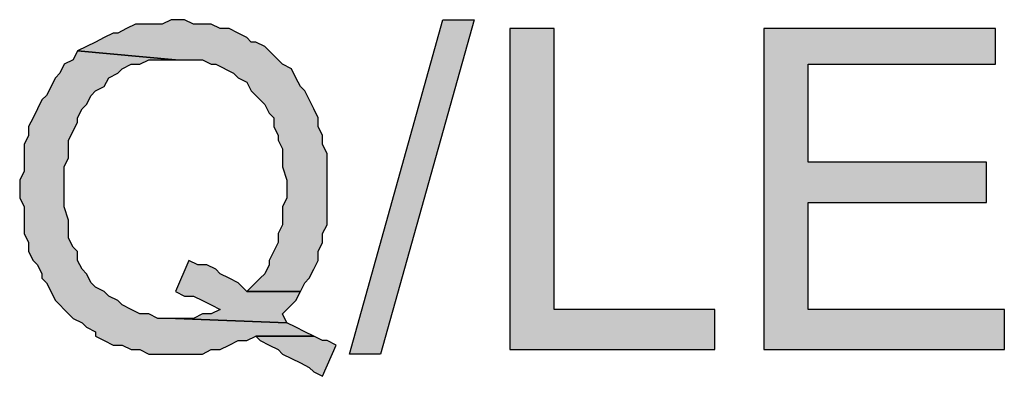
# Model space of a CAD drawing. Units: inches. Extents: x 0 to 44, y 0 to 57.4.
# Drawn here: x 7.6 to 8.7, y 5.8 to 6.2 of the extents above; entities that cross this region are included whole.
import ezdxf

# ---------------------------------------------------------------- set-up
doc = ezdxf.new("R2010")
doc.units = ezdxf.units.IN
doc.header["$MEASUREMENT"] = 0

msp = doc.modelspace()

# ---------------------------------------------------------------- hatches: boundary and pattern name
for points in [[(7.7827, 6.1772), (7.7732, 6.1772), (7.7685, 6.1772), (7.7591, 6.1724), (7.7307, 6.1724), (7.7213, 6.1677), (7.7118, 6.163), (7.7071, 6.163), (7.6976, 6.1583), (7.6882, 6.1535), (7.6693, 6.1441), (7.7732, 6.1346), (7.8016, 6.1346), (7.811, 6.1299), (7.8157, 6.1299), (7.8346, 6.1205), (7.8394, 6.1157), (7.8488, 6.111), (7.8535, 6.1016), (7.8583, 6.0969), (7.8677, 6.0874), (7.8724, 6.078), (7.8772, 6.0732), (7.8772, 6.0638), (7.8819, 6.0543), (7.8819, 6.0496), (7.8866, 6.0402), (7.8866, 6.0213), (7.8913, 6.0071), (7.8913, 5.9882), (7.8866, 5.9787), (7.8866, 5.9598), (7.8819, 5.9504), (7.8819, 5.9409), (7.8724, 5.922), (7.8724, 5.9173), (7.8677, 5.9079), (7.863, 5.9031), (7.8488, 5.889), (7.9055, 5.889), (7.9102, 5.8984), (7.915, 5.9031), (7.9197, 5.9126), (7.9244, 5.922), (7.9244, 5.9315), (7.9291, 5.9409), (7.9291, 5.9504), (7.9339, 5.9598), (7.9339, 6.0354), (7.9291, 6.0449), (7.9291, 6.0543), (7.9244, 6.0638), (7.9244, 6.0732), (7.9197, 6.0827), (7.9102, 6.1016), (7.9055, 6.1063), (7.9008, 6.1157), (7.8961, 6.1252), (7.8866, 6.1299), (7.8819, 6.1346), (7.8724, 6.1441), (7.8677, 6.1488), (7.8583, 6.1535), (7.8535, 6.1535), (7.8488, 6.1583), (7.8394, 6.163), (7.8299, 6.1677), (7.8205, 6.1677), (7.811, 6.1724), (7.7921, 6.1724)], [(7.9906, 5.8228), (7.9575, 5.8228), (8.0567, 6.1772), (8.0898, 6.1772)], [(8.1748, 5.8701), (8.1748, 6.1677), (8.1276, 6.1677), (8.1276, 5.8276), (8.3449, 5.8276), (8.3449, 5.8701)], [(8.6425, 6.1299), (8.6425, 6.1677), (8.3969, 6.1677), (8.3969, 5.8276), (8.652, 5.8276), (8.652, 5.8701), (8.4441, 5.8701), (8.4441, 5.9835), (8.6331, 5.9835), (8.6331, 6.026), (8.4441, 6.026), (8.4441, 6.1299)], [(7.7732, 6.1346), (7.6693, 6.1441), (7.6646, 6.1346), (7.6551, 6.1299), (7.6504, 6.1205), (7.6457, 6.1157), (7.6362, 6.0969), (7.6315, 6.0921), (7.6268, 6.0827), (7.622, 6.0732), (7.6173, 6.0638), (7.6173, 6.0543), (7.6126, 6.0449), (7.6126, 6.0165), (7.6079, 6.0071), (7.6079, 5.9882), (7.6126, 5.9787), (7.6126, 5.9504), (7.6173, 5.9409), (7.6173, 5.9315), (7.622, 5.922), (7.6268, 5.9173), (7.6315, 5.9079), (7.6315, 5.9031), (7.6362, 5.8984), (7.6457, 5.8795), (7.6598, 5.8654), (7.6646, 5.8606), (7.674, 5.8559), (7.6787, 5.8512), (7.6882, 5.8465), (7.6882, 5.8417), (7.6976, 5.837), (7.7071, 5.8323), (7.7165, 5.8323), (7.726, 5.8276), (7.7354, 5.8276), (7.7449, 5.8228), (7.8016, 5.8228), (7.811, 5.8276), (7.8205, 5.8276), (7.8299, 5.8323), (7.8394, 5.837), (7.8488, 5.837), (7.8583, 5.8417), (7.9197, 5.8417), (7.9102, 5.8465), (7.9008, 5.8512), (7.8913, 5.8559), (7.7732, 5.8606), (7.7543, 5.8606), (7.7449, 5.8654), (7.7354, 5.8654), (7.726, 5.8701), (7.7165, 5.8748), (7.7118, 5.8795), (7.7024, 5.8843), (7.6976, 5.889), (7.6882, 5.8937), (7.6835, 5.8984), (7.6787, 5.9079), (7.674, 5.9126), (7.6693, 5.922), (7.6693, 5.9315), (7.6646, 5.9362), (7.6598, 5.9457), (7.6598, 5.9646), (7.6551, 5.9787), (7.6551, 6.0213), (7.6598, 6.0307), (7.6598, 6.0496), (7.6646, 6.0591), (7.6693, 6.0685), (7.6693, 6.0732), (7.674, 6.0827), (7.6787, 6.0874), (7.6835, 6.0969), (7.6882, 6.1016), (7.6976, 6.1063), (7.7024, 6.1157), (7.7118, 6.1205), (7.7165, 6.1252), (7.726, 6.1299), (7.7354, 6.1299), (7.7449, 6.1346)], [(7.7969, 5.9173), (7.7874, 5.922), (7.7732, 5.889), (7.7827, 5.8843), (7.7921, 5.8843), (7.8016, 5.8795), (7.811, 5.8748), (7.8205, 5.8701), (7.811, 5.8654), (7.8016, 5.8654), (7.7921, 5.8606), (7.7732, 5.8606), (7.8913, 5.8559), (7.8866, 5.8654), (7.8961, 5.8748), (7.9008, 5.8795), (7.9055, 5.889), (7.8488, 5.889), (7.8394, 5.8984), (7.8299, 5.9031), (7.8205, 5.9079), (7.8157, 5.9126), (7.8063, 5.9173)], [(7.9291, 5.837), (7.9197, 5.8417), (7.8583, 5.8417), (7.863, 5.837), (7.8724, 5.8323), (7.8819, 5.8276), (7.8866, 5.8228), (7.8961, 5.8181), (7.9055, 5.8134), (7.915, 5.8087), (7.9197, 5.8039), (7.9291, 5.7992), (7.9433, 5.8323), (7.9339, 5.837)]]:
    msp.add_hatch(color=256).paths.add_polyline_path(points, flags=0)

# ---------------------------------------------------------------- linework, layer by layer
for p, q in [((7.7307, 6.1724), (7.7213, 6.1677)), ((7.7307, 6.1724), (7.7213, 6.1677)), ((7.7591, 6.1724), (7.7307, 6.1724)), ((7.7591, 6.1724), (7.7307, 6.1724)), ((7.7685, 6.1772), (7.7591, 6.1724)), ((7.7685, 6.1772), (7.7591, 6.1724)), ((7.7732, 6.1772), (7.7685, 6.1772)), ((7.7732, 6.1772), (7.7685, 6.1772)), ((7.7827, 6.1772), (7.7732, 6.1772)), ((7.7921, 6.1724), (7.7827, 6.1772)), ((7.7921, 6.1724), (7.7827, 6.1772)), ((7.811, 6.1724), (7.7921, 6.1724)), ((7.811, 6.1724), (7.7921, 6.1724)), ((7.8205, 6.1677), (7.811, 6.1724)), ((7.8205, 6.1677), (7.811, 6.1724)), ((7.9575, 5.8228), (8.0567, 6.1772)), ((7.9575, 5.8228), (8.0567, 6.1772)), ((8.0898, 6.1772), (7.9906, 5.8228)), ((8.0898, 6.1772), (7.9906, 5.8228)), ((8.0567, 6.1772), (8.0898, 6.1772)), ((8.0567, 6.1772), (8.0898, 6.1772)), ((7.7071, 6.163), (7.6976, 6.1583)), ((7.7071, 6.163), (7.6976, 6.1583)), ((7.7118, 6.163), (7.7071, 6.163)), ((7.7118, 6.163), (7.7071, 6.163)), ((7.7213, 6.1677), (7.7118, 6.163)), ((7.7213, 6.1677), (7.7118, 6.163)), ((7.8299, 6.1677), (7.8205, 6.1677)), ((7.8299, 6.1677), (7.8205, 6.1677)), ((7.8394, 6.163), (7.8299, 6.1677)), ((7.8394, 6.163), (7.8299, 6.1677)), ((7.8488, 6.1583), (7.8394, 6.163)), ((7.8488, 6.1583), (7.8394, 6.163)), ((8.1748, 6.1677), (8.1276, 6.1677)), ((8.1276, 6.1677), (8.1276, 5.8276)), ((8.1748, 6.1677), (8.1276, 6.1677)), ((8.1276, 6.1677), (8.1276, 5.8276)), ((8.1748, 5.8701), (8.1748, 6.1677)), ((8.6425, 6.1677), (8.3969, 6.1677)), ((8.3969, 6.1677), (8.3969, 5.8276)), ((8.6425, 6.1677), (8.3969, 6.1677)), ((8.3969, 6.1677), (8.3969, 5.8276)), ((8.6425, 6.1299), (8.6425, 6.1677)), ((7.6882, 6.1535), (7.6693, 6.1441)), ((7.6882, 6.1535), (7.6693, 6.1441)), ((7.6976, 6.1583), (7.6882, 6.1535)), ((7.6976, 6.1583), (7.6882, 6.1535)), ((7.8535, 6.1535), (7.8488, 6.1583)), ((7.8535, 6.1535), (7.8488, 6.1583)), ((7.8583, 6.1535), (7.8535, 6.1535)), ((7.8583, 6.1535), (7.8535, 6.1535)), ((7.8677, 6.1488), (7.8583, 6.1535)), ((7.8677, 6.1488), (7.8583, 6.1535)), ((7.6693, 6.1441), (7.6646, 6.1346)), ((7.6693, 6.1441), (7.6646, 6.1346)), ((7.7732, 6.1346), (7.6693, 6.1441)), ((7.6693, 6.1441), (7.7732, 6.1346)), ((7.6693, 6.1441), (7.7732, 6.1346)), ((7.8724, 6.1441), (7.8677, 6.1488)), ((7.8724, 6.1441), (7.8677, 6.1488)), ((7.8819, 6.1346), (7.8724, 6.1441)), ((7.8819, 6.1346), (7.8724, 6.1441)), ((7.6551, 6.1299), (7.6504, 6.1205)), ((7.6551, 6.1299), (7.6504, 6.1205)), ((7.6646, 6.1346), (7.6551, 6.1299)), ((7.6646, 6.1346), (7.6551, 6.1299)), ((7.7165, 6.1252), (7.726, 6.1299)), ((7.7165, 6.1252), (7.726, 6.1299)), ((7.726, 6.1299), (7.7354, 6.1299)), ((7.726, 6.1299), (7.7354, 6.1299)), ((7.7354, 6.1299), (7.7449, 6.1346)), ((7.7354, 6.1299), (7.7449, 6.1346)), ((7.7449, 6.1346), (7.7732, 6.1346)), ((7.7449, 6.1346), (7.7732, 6.1346)), ((7.7732, 6.1346), (7.8016, 6.1346)), ((7.7732, 6.1346), (7.8016, 6.1346)), ((7.8016, 6.1346), (7.811, 6.1299)), ((7.8016, 6.1346), (7.811, 6.1299)), ((7.811, 6.1299), (7.8157, 6.1299)), ((7.811, 6.1299), (7.8157, 6.1299)), ((7.8157, 6.1299), (7.8346, 6.1205)), ((7.8157, 6.1299), (7.8346, 6.1205)), ((7.8866, 6.1299), (7.8819, 6.1346)), ((7.8866, 6.1299), (7.8819, 6.1346)), ((7.8961, 6.1252), (7.8866, 6.1299)), ((7.8961, 6.1252), (7.8866, 6.1299)), ((8.4441, 6.026), (8.4441, 6.1299)), ((8.4441, 6.1299), (8.6425, 6.1299)), ((8.4441, 6.026), (8.4441, 6.1299)), ((8.4441, 6.1299), (8.6425, 6.1299)), ((7.6504, 6.1205), (7.6457, 6.1157)), ((7.6504, 6.1205), (7.6457, 6.1157)), ((7.7024, 6.1157), (7.7118, 6.1205)), ((7.7024, 6.1157), (7.7118, 6.1205)), ((7.7118, 6.1205), (7.7165, 6.1252)), ((7.7118, 6.1205), (7.7165, 6.1252)), ((7.8346, 6.1205), (7.8394, 6.1157)), ((7.8346, 6.1205), (7.8394, 6.1157)), ((7.9008, 6.1157), (7.8961, 6.1252)), ((7.9008, 6.1157), (7.8961, 6.1252)), ((7.6457, 6.1157), (7.6362, 6.0969)), ((7.6457, 6.1157), (7.6362, 6.0969)), ((7.6976, 6.1063), (7.7024, 6.1157)), ((7.6976, 6.1063), (7.7024, 6.1157)), ((7.8394, 6.1157), (7.8488, 6.111)), ((7.8394, 6.1157), (7.8488, 6.111)), ((7.8488, 6.111), (7.8535, 6.1016)), ((7.8488, 6.111), (7.8535, 6.1016)), ((7.9055, 6.1063), (7.9008, 6.1157)), ((7.9055, 6.1063), (7.9008, 6.1157)), ((7.6835, 6.0969), (7.6882, 6.1016)), ((7.6835, 6.0969), (7.6882, 6.1016)), ((7.6882, 6.1016), (7.6976, 6.1063)), ((7.6882, 6.1016), (7.6976, 6.1063)), ((7.8535, 6.1016), (7.8583, 6.0969)), ((7.8535, 6.1016), (7.8583, 6.0969)), ((7.9102, 6.1016), (7.9055, 6.1063)), ((7.9102, 6.1016), (7.9055, 6.1063)), ((7.9197, 6.0827), (7.9102, 6.1016)), ((7.9197, 6.0827), (7.9102, 6.1016)), ((7.6315, 6.0921), (7.6268, 6.0827)), ((7.6315, 6.0921), (7.6268, 6.0827)), ((7.6362, 6.0969), (7.6315, 6.0921)), ((7.6362, 6.0969), (7.6315, 6.0921)), ((7.674, 6.0827), (7.6787, 6.0874)), ((7.674, 6.0827), (7.6787, 6.0874)), ((7.6787, 6.0874), (7.6835, 6.0969)), ((7.6787, 6.0874), (7.6835, 6.0969)), ((7.8583, 6.0969), (7.8677, 6.0874)), ((7.8583, 6.0969), (7.8677, 6.0874)), ((7.8677, 6.0874), (7.8724, 6.078)), ((7.8677, 6.0874), (7.8724, 6.078)), ((7.6268, 6.0827), (7.622, 6.0732)), ((7.6268, 6.0827), (7.622, 6.0732)), ((7.6693, 6.0732), (7.674, 6.0827)), ((7.6693, 6.0732), (7.674, 6.0827)), ((7.8724, 6.078), (7.8772, 6.0732)), ((7.8724, 6.078), (7.8772, 6.0732)), ((7.9244, 6.0732), (7.9197, 6.0827)), ((7.9244, 6.0732), (7.9197, 6.0827)), ((7.622, 6.0732), (7.6173, 6.0638)), ((7.622, 6.0732), (7.6173, 6.0638)), ((7.6646, 6.0591), (7.6693, 6.0685)), ((7.6646, 6.0591), (7.6693, 6.0685)), ((7.6693, 6.0685), (7.6693, 6.0732)), ((7.6693, 6.0685), (7.6693, 6.0732)), ((7.8772, 6.0732), (7.8772, 6.0638)), ((7.8772, 6.0732), (7.8772, 6.0638)), ((7.9244, 6.0638), (7.9244, 6.0732)), ((7.9244, 6.0638), (7.9244, 6.0732)), ((7.6173, 6.0638), (7.6173, 6.0543)), ((7.6173, 6.0638), (7.6173, 6.0543)), ((7.6598, 6.0496), (7.6646, 6.0591)), ((7.6598, 6.0496), (7.6646, 6.0591)), ((7.8772, 6.0638), (7.8819, 6.0543)), ((7.8772, 6.0638), (7.8819, 6.0543)), ((7.9291, 6.0543), (7.9244, 6.0638)), ((7.9291, 6.0543), (7.9244, 6.0638)), ((7.6173, 6.0543), (7.6126, 6.0449)), ((7.6173, 6.0543), (7.6126, 6.0449)), ((7.6598, 6.0307), (7.6598, 6.0496)), ((7.6598, 6.0307), (7.6598, 6.0496)), ((7.8819, 6.0543), (7.8819, 6.0496)), ((7.8819, 6.0543), (7.8819, 6.0496)), ((7.8819, 6.0496), (7.8866, 6.0402)), ((7.8819, 6.0496), (7.8866, 6.0402)), ((7.9291, 6.0449), (7.9291, 6.0543)), ((7.9291, 6.0449), (7.9291, 6.0543)), ((7.6126, 6.0449), (7.6126, 6.0165)), ((7.6126, 6.0449), (7.6126, 6.0165)), ((7.8866, 6.0402), (7.8866, 6.0213)), ((7.8866, 6.0402), (7.8866, 6.0213)), ((7.9339, 6.0354), (7.9291, 6.0449)), ((7.9339, 6.0354), (7.9291, 6.0449)), ((7.9339, 5.9598), (7.9339, 6.0354)), ((7.9339, 5.9598), (7.9339, 6.0354)), ((7.6551, 6.0213), (7.6598, 6.0307)), ((7.6551, 6.0213), (7.6598, 6.0307)), ((8.6331, 6.026), (8.4441, 6.026)), ((8.6331, 6.026), (8.4441, 6.026)), ((8.6331, 5.9835), (8.6331, 6.026)), ((8.6331, 5.9835), (8.6331, 6.026)), ((7.6126, 6.0165), (7.6079, 6.0071)), ((7.6126, 6.0165), (7.6079, 6.0071)), ((7.6551, 5.9787), (7.6551, 6.0213)), ((7.6551, 5.9787), (7.6551, 6.0213)), ((7.8866, 6.0213), (7.8913, 6.0071)), ((7.8866, 6.0213), (7.8913, 6.0071)), ((7.6079, 6.0071), (7.6079, 5.9882)), ((7.6079, 6.0071), (7.6079, 5.9882)), ((7.8913, 6.0071), (7.8913, 5.9882)), ((7.8913, 6.0071), (7.8913, 5.9882)), ((7.6079, 5.9882), (7.6126, 5.9787)), ((7.6079, 5.9882), (7.6126, 5.9787)), ((7.8913, 5.9882), (7.8866, 5.9787)), ((7.8913, 5.9882), (7.8866, 5.9787)), ((8.4441, 5.8701), (8.4441, 5.9835)), ((8.4441, 5.9835), (8.6331, 5.9835)), ((8.4441, 5.8701), (8.4441, 5.9835)), ((8.4441, 5.9835), (8.6331, 5.9835)), ((7.6126, 5.9787), (7.6126, 5.9504)), ((7.6126, 5.9787), (7.6126, 5.9504)), ((7.6598, 5.9646), (7.6551, 5.9787)), ((7.6598, 5.9646), (7.6551, 5.9787)), ((7.8866, 5.9787), (7.8866, 5.9598)), ((7.8866, 5.9787), (7.8866, 5.9598)), ((7.6598, 5.9457), (7.6598, 5.9646)), ((7.6598, 5.9457), (7.6598, 5.9646)), ((7.8866, 5.9598), (7.8819, 5.9504)), ((7.8866, 5.9598), (7.8819, 5.9504)), ((7.9291, 5.9504), (7.9339, 5.9598)), ((7.9291, 5.9504), (7.9339, 5.9598)), ((7.6126, 5.9504), (7.6173, 5.9409)), ((7.6126, 5.9504), (7.6173, 5.9409)), ((7.6173, 5.9409), (7.6173, 5.9315)), ((7.6173, 5.9409), (7.6173, 5.9315)), ((7.6646, 5.9362), (7.6598, 5.9457)), ((7.6646, 5.9362), (7.6598, 5.9457)), ((7.8819, 5.9409), (7.8724, 5.922)), ((7.8819, 5.9409), (7.8724, 5.922)), ((7.8819, 5.9504), (7.8819, 5.9409)), ((7.8819, 5.9504), (7.8819, 5.9409)), ((7.9244, 5.9315), (7.9291, 5.9409)), ((7.9244, 5.9315), (7.9291, 5.9409)), ((7.9291, 5.9409), (7.9291, 5.9504)), ((7.9291, 5.9409), (7.9291, 5.9504)), ((7.6173, 5.9315), (7.622, 5.922)), ((7.6173, 5.9315), (7.622, 5.922)), ((7.6693, 5.9315), (7.6646, 5.9362)), ((7.6693, 5.9315), (7.6646, 5.9362)), ((7.6693, 5.922), (7.6693, 5.9315)), ((7.6693, 5.922), (7.6693, 5.9315)), ((7.9244, 5.922), (7.9244, 5.9315)), ((7.9244, 5.922), (7.9244, 5.9315)), ((7.622, 5.922), (7.6268, 5.9173)), ((7.622, 5.922), (7.6268, 5.9173)), ((7.674, 5.9126), (7.6693, 5.922)), ((7.674, 5.9126), (7.6693, 5.922)), ((7.7874, 5.922), (7.7732, 5.889)), ((7.7874, 5.922), (7.7732, 5.889)), ((7.7969, 5.9173), (7.7874, 5.922)), ((7.8724, 5.922), (7.8724, 5.9173)), ((7.8724, 5.922), (7.8724, 5.9173)), ((7.9197, 5.9126), (7.9244, 5.922)), ((7.9197, 5.9126), (7.9244, 5.922)), ((7.6268, 5.9173), (7.6315, 5.9079)), ((7.6268, 5.9173), (7.6315, 5.9079)), ((7.6787, 5.9079), (7.674, 5.9126)), ((7.6787, 5.9079), (7.674, 5.9126)), ((7.8063, 5.9173), (7.7969, 5.9173)), ((7.8063, 5.9173), (7.7969, 5.9173)), ((7.8157, 5.9126), (7.8063, 5.9173)), ((7.8157, 5.9126), (7.8063, 5.9173)), ((7.8205, 5.9079), (7.8157, 5.9126)), ((7.8205, 5.9079), (7.8157, 5.9126)), ((7.8724, 5.9173), (7.8677, 5.9079)), ((7.8724, 5.9173), (7.8677, 5.9079)), ((7.915, 5.9031), (7.9197, 5.9126)), ((7.915, 5.9031), (7.9197, 5.9126)), ((7.6315, 5.9079), (7.6315, 5.9031)), ((7.6315, 5.9079), (7.6315, 5.9031)), ((7.6315, 5.9031), (7.6362, 5.8984)), ((7.6315, 5.9031), (7.6362, 5.8984)), ((7.6835, 5.8984), (7.6787, 5.9079)), ((7.6835, 5.8984), (7.6787, 5.9079)), ((7.8299, 5.9031), (7.8205, 5.9079)), ((7.8299, 5.9031), (7.8205, 5.9079)), ((7.8394, 5.8984), (7.8299, 5.9031)), ((7.8394, 5.8984), (7.8299, 5.9031)), ((7.863, 5.9031), (7.8488, 5.889)), ((7.863, 5.9031), (7.8488, 5.889)), ((7.8677, 5.9079), (7.863, 5.9031)), ((7.8677, 5.9079), (7.863, 5.9031)), ((7.9102, 5.8984), (7.915, 5.9031)), ((7.9102, 5.8984), (7.915, 5.9031)), ((7.6362, 5.8984), (7.6457, 5.8795)), ((7.6362, 5.8984), (7.6457, 5.8795)), ((7.6882, 5.8937), (7.6835, 5.8984)), ((7.6882, 5.8937), (7.6835, 5.8984)), ((7.6976, 5.889), (7.6882, 5.8937)), ((7.6976, 5.889), (7.6882, 5.8937)), ((7.7024, 5.8843), (7.6976, 5.889)), ((7.7024, 5.8843), (7.6976, 5.889)), ((7.7732, 5.889), (7.7827, 5.8843)), ((7.7732, 5.889), (7.7827, 5.8843)), ((7.8488, 5.889), (7.8394, 5.8984)), ((7.8488, 5.889), (7.8394, 5.8984)), ((7.9055, 5.889), (7.8488, 5.889)), ((7.8488, 5.889), (7.9055, 5.889)), ((7.9055, 5.889), (7.8488, 5.889)), ((7.8488, 5.889), (7.9055, 5.889)), ((7.9008, 5.8795), (7.9055, 5.889)), ((7.9008, 5.8795), (7.9055, 5.889)), ((7.9055, 5.889), (7.9102, 5.8984)), ((7.9055, 5.889), (7.9102, 5.8984)), ((7.6457, 5.8795), (7.6598, 5.8654)), ((7.6457, 5.8795), (7.6598, 5.8654)), ((7.7118, 5.8795), (7.7024, 5.8843)), ((7.7118, 5.8795), (7.7024, 5.8843)), ((7.7165, 5.8748), (7.7118, 5.8795)), ((7.7165, 5.8748), (7.7118, 5.8795)), ((7.7827, 5.8843), (7.7921, 5.8843)), ((7.7827, 5.8843), (7.7921, 5.8843)), ((7.7921, 5.8843), (7.8016, 5.8795)), ((7.7921, 5.8843), (7.8016, 5.8795)), ((7.8016, 5.8795), (7.811, 5.8748)), ((7.8016, 5.8795), (7.811, 5.8748)), ((7.8961, 5.8748), (7.9008, 5.8795)), ((7.8961, 5.8748), (7.9008, 5.8795)), ((7.726, 5.8701), (7.7165, 5.8748)), ((7.726, 5.8701), (7.7165, 5.8748)), ((7.7354, 5.8654), (7.726, 5.8701)), ((7.7354, 5.8654), (7.726, 5.8701)), ((7.811, 5.8748), (7.8205, 5.8701)), ((7.811, 5.8748), (7.8205, 5.8701)), ((7.8205, 5.8701), (7.811, 5.8654)), ((7.8205, 5.8701), (7.811, 5.8654)), ((7.8866, 5.8654), (7.8961, 5.8748)), ((7.8866, 5.8654), (7.8961, 5.8748)), ((8.3449, 5.8701), (8.1748, 5.8701)), ((8.3449, 5.8701), (8.1748, 5.8701)), ((8.3449, 5.8276), (8.3449, 5.8701)), ((8.3449, 5.8276), (8.3449, 5.8701)), ((8.652, 5.8701), (8.4441, 5.8701)), ((8.652, 5.8701), (8.4441, 5.8701)), ((8.652, 5.8276), (8.652, 5.8701)), ((8.652, 5.8276), (8.652, 5.8701)), ((7.6598, 5.8654), (7.6646, 5.8606)), ((7.6598, 5.8654), (7.6646, 5.8606)), ((7.6646, 5.8606), (7.674, 5.8559)), ((7.6646, 5.8606), (7.674, 5.8559)), ((7.7449, 5.8654), (7.7354, 5.8654)), ((7.7449, 5.8654), (7.7354, 5.8654)), ((7.7543, 5.8606), (7.7449, 5.8654)), ((7.7543, 5.8606), (7.7449, 5.8654)), ((7.7732, 5.8606), (7.7543, 5.8606)), ((7.7732, 5.8606), (7.7543, 5.8606)), ((7.7921, 5.8606), (7.7732, 5.8606)), ((7.7732, 5.8606), (7.8913, 5.8559)), ((7.8913, 5.8559), (7.7732, 5.8606)), ((7.7921, 5.8606), (7.7732, 5.8606)), ((7.7732, 5.8606), (7.8913, 5.8559)), ((7.8913, 5.8559), (7.7732, 5.8606)), ((7.8016, 5.8654), (7.7921, 5.8606)), ((7.8016, 5.8654), (7.7921, 5.8606)), ((7.811, 5.8654), (7.8016, 5.8654)), ((7.811, 5.8654), (7.8016, 5.8654)), ((7.8913, 5.8559), (7.8866, 5.8654)), ((7.8913, 5.8559), (7.8866, 5.8654)), ((7.674, 5.8559), (7.6787, 5.8512)), ((7.674, 5.8559), (7.6787, 5.8512)), ((7.6787, 5.8512), (7.6882, 5.8465)), ((7.6787, 5.8512), (7.6882, 5.8465)), ((7.9008, 5.8512), (7.8913, 5.8559)), ((7.9008, 5.8512), (7.8913, 5.8559)), ((7.9102, 5.8465), (7.9008, 5.8512)), ((7.9102, 5.8465), (7.9008, 5.8512)), ((7.6882, 5.8465), (7.6882, 5.8417)), ((7.6882, 5.8465), (7.6882, 5.8417)), ((7.6882, 5.8417), (7.6976, 5.837)), ((7.6882, 5.8417), (7.6976, 5.837)), ((7.6976, 5.837), (7.7071, 5.8323)), ((7.6976, 5.837), (7.7071, 5.8323)), ((7.8299, 5.8323), (7.8394, 5.837)), ((7.8299, 5.8323), (7.8394, 5.837)), ((7.8394, 5.837), (7.8488, 5.837)), ((7.8394, 5.837), (7.8488, 5.837)), ((7.8488, 5.837), (7.8583, 5.8417)), ((7.8488, 5.837), (7.8583, 5.8417)), ((7.9197, 5.8417), (7.8583, 5.8417)), ((7.8583, 5.8417), (7.863, 5.837)), ((7.8583, 5.8417), (7.9197, 5.8417)), ((7.9197, 5.8417), (7.8583, 5.8417)), ((7.8583, 5.8417), (7.863, 5.837)), ((7.8583, 5.8417), (7.9197, 5.8417)), ((7.863, 5.837), (7.8724, 5.8323)), ((7.863, 5.837), (7.8724, 5.8323)), ((7.9197, 5.8417), (7.9102, 5.8465)), ((7.9197, 5.8417), (7.9102, 5.8465)), ((7.9291, 5.837), (7.9197, 5.8417)), ((7.9339, 5.837), (7.9291, 5.837)), ((7.9339, 5.837), (7.9291, 5.837)), ((7.9433, 5.8323), (7.9339, 5.837)), ((7.9433, 5.8323), (7.9339, 5.837)), ((7.7071, 5.8323), (7.7165, 5.8323)), ((7.7071, 5.8323), (7.7165, 5.8323)), ((7.7165, 5.8323), (7.726, 5.8276)), ((7.7165, 5.8323), (7.726, 5.8276)), ((7.726, 5.8276), (7.7354, 5.8276)), ((7.726, 5.8276), (7.7354, 5.8276)), ((7.7354, 5.8276), (7.7449, 5.8228)), ((7.7354, 5.8276), (7.7449, 5.8228)), ((7.8016, 5.8228), (7.811, 5.8276)), ((7.8016, 5.8228), (7.811, 5.8276)), ((7.811, 5.8276), (7.8205, 5.8276)), ((7.811, 5.8276), (7.8205, 5.8276)), ((7.8205, 5.8276), (7.8299, 5.8323)), ((7.8205, 5.8276), (7.8299, 5.8323)), ((7.8724, 5.8323), (7.8819, 5.8276)), ((7.8724, 5.8323), (7.8819, 5.8276)), ((7.8819, 5.8276), (7.8866, 5.8228)), ((7.8819, 5.8276), (7.8866, 5.8228)), ((7.9291, 5.7992), (7.9433, 5.8323)), ((7.9291, 5.7992), (7.9433, 5.8323)), ((8.1276, 5.8276), (8.3449, 5.8276)), ((8.1276, 5.8276), (8.3449, 5.8276)), ((8.3969, 5.8276), (8.652, 5.8276)), ((8.3969, 5.8276), (8.652, 5.8276)), ((7.7449, 5.8228), (7.8016, 5.8228)), ((7.7449, 5.8228), (7.8016, 5.8228)), ((7.8866, 5.8228), (7.8961, 5.8181)), ((7.8866, 5.8228), (7.8961, 5.8181)), ((7.8961, 5.8181), (7.9055, 5.8134)), ((7.8961, 5.8181), (7.9055, 5.8134)), ((7.9906, 5.8228), (7.9575, 5.8228)), ((7.9906, 5.8228), (7.9575, 5.8228)), ((7.9055, 5.8134), (7.915, 5.8087)), ((7.9055, 5.8134), (7.915, 5.8087)), ((7.915, 5.8087), (7.9197, 5.8039)), ((7.915, 5.8087), (7.9197, 5.8039)), ((7.9197, 5.8039), (7.9291, 5.7992)), ((7.9197, 5.8039), (7.9291, 5.7992))]:
    msp.add_line(p, q)

doc.saveas('drawing.dxf')
